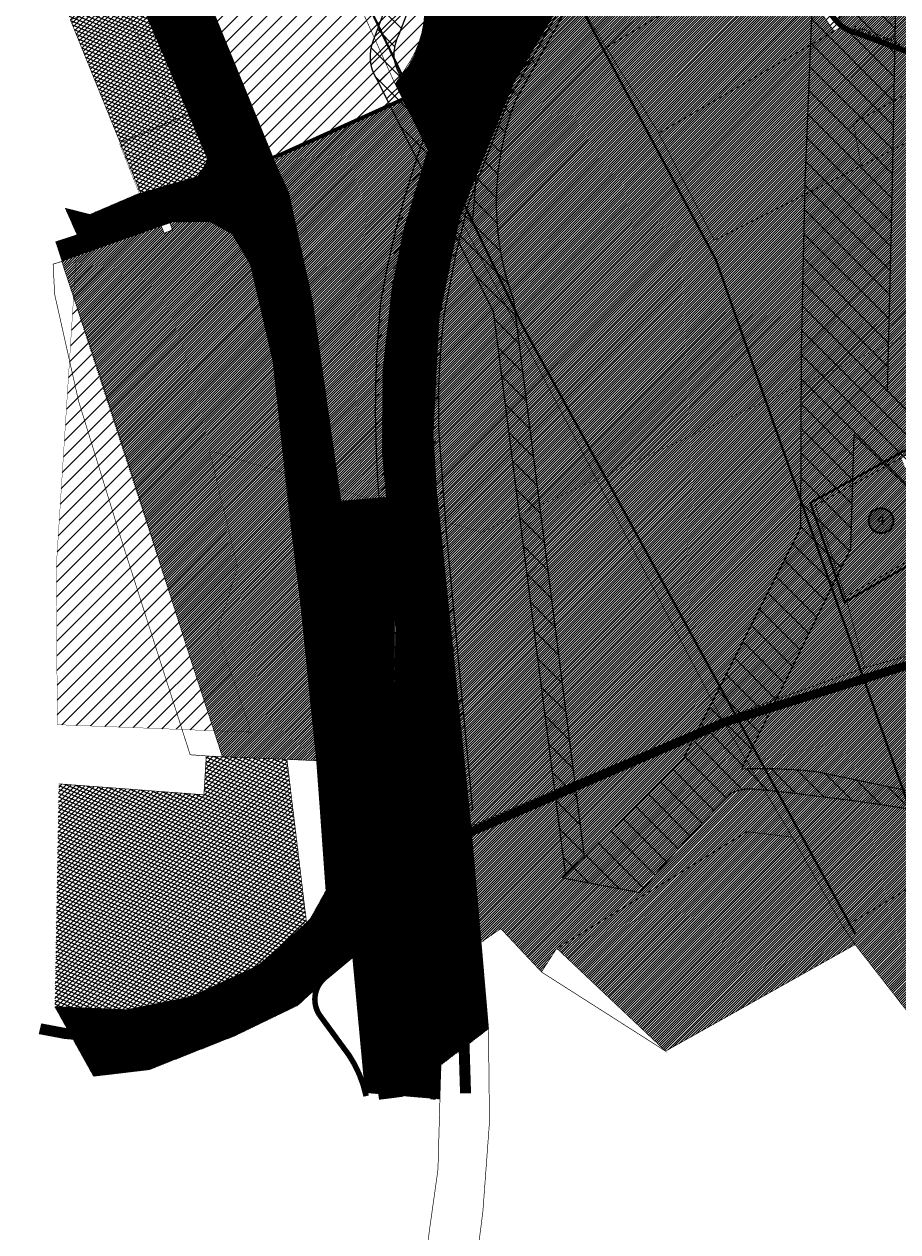
# Model space of a CAD drawing. Units: millimetres. Extents: x 551950 to 557870, y 6585688 to 6589504.
# Drawn here: x 551951 to 552746, y 6587577 to 6588675 of the extents above; entities that cross this region are included whole.
import ezdxf
from ezdxf.enums import TextEntityAlignment as Align

# ---------------------------------------------------------------- set-up
doc = ezdxf.new("R2010")
doc.units = ezdxf.units.MM
for name, pattern in [('DASHDOT', [25.4, 12.7, -6.35, 0, -6.35]), ('DASHED', [19.049999999999997, 12.7, -6.35]), ('DASHED2', [9.524999999999999, 6.35, -3.175]), ('KATASTRIPIIR', [7, 4, -1, 1, -1]), ('PHANTOM', [63.50000000000001, 31.75, -6.35, 6.35, -6.35, 6.35, -6.35])]:
    doc.linetypes.add(name, pattern=pattern)
doc.layers.add('Dp.ala', color=7, linetype='DASHDOT', lineweight=0, true_color=0x0d0d0d)
for name, color, linetype in [('elamumaa', 2, 'Continuous'), ('elektrikaitse', 202, 'Continuous'), ('K-naaberplaneering', 162, 'Continuous'), ('maatulundusmaa', 64, 'Continuous'), ('ol.ol tee', 253, 'Continuous'), ('opt-kontaktala', 7, 'Continuous'), ('raudtee', 251, 'Continuous'), ('raudteekaitse', 14, 'Continuous'), ('tootmismaa', 191, 'Continuous'), ('transpordimaa', 254, 'Continuous'), ('ärimaa', 1, 'Continuous')]:
    doc.layers.add(name, color=color, linetype=linetype)
for name, color, linetype, lineweight in [('maardla', 31, 'Continuous', 9), ('OPT_DP-naaber-kehtestatud', 7, 'Continuous', 9), ('PIIR', 32, 'Continuous', 9), ('TIHEASUTUS', 123, 'DASHED', 0)]:
    doc.layers.add(name, color=color, linetype=linetype, lineweight=lineweight)
doc.styles.get("Standard").update_dxf_attribs({"font": 'arial.ttf'})
doc.styles.add('Tahoma', font='tahomabd.ttf', dxfattribs={"height": 5})
doc.linetypes.add('TRACKS', pattern='A,3.81,[130,ltypeshp.shx,S=6.35,R=0,X=0,Y=0],3.81', length=7.62)
pattern_1 = [(45, (0, 0), (-1.122532015133644, 1.122532015133644), [])]
pattern_2 = [(45, (0, 0), (-2.245064030267288, 2.245064030267288), [])]
pattern_3 = [(157, (0, 0), (-1.240571332953444, -2.922602909711498), [])]
pattern_4 = [(45, (0, 0), (-0.2245064030267289, 0.2245064030267289), [])]

# ---------------------------------------------------------------- blocks, each defined once
blk = doc.blocks.new('DP-pos-nr')
at = {"layer": 'K-naaberplaneering'}
h = blk.add_hatch(color=254, dxfattribs=at)
edge = h.paths.add_edge_path()
edge.add_arc((0, 0), 6.505895760676451, 0, 360)
at = {"layer": 'K-naaberplaneering', "const_width": 1}
blk.add_lwpolyline([(-5.925028295036872, -2.687139622684366, 1.373154719222275), (3.159885494641301, 5.604415081675366, 0.7404406919079133), (-5.925028295036872, -2.687139622684368, -0.1706538679174293)], format="xyb", dxfattribs=at)
at = {"layer": 'K-naaberplaneering'}
blk.add_circle((0, 0), 6.505895760676451, dxfattribs=at)
at = {"layer": 'K-naaberplaneering', "style": 'Tahoma'}
blk.add_attdef('NUMBER', text='', height=7, dxfattribs=at).set_placement((0, 0), align=Align.MIDDLE)

msp = doc.modelspace()

# ---------------------------------------------------------------- hatches: boundary and pattern name
at = {"layer": 'elamumaa'}
h = msp.add_hatch(dxfattribs=at)
h.set_pattern_fill('ANSI31', color=256, scale=0.5)
h.set_pattern_definition(pattern_1)
h.paths.add_polyline_path([(552462.1799999997, 6588728.61), (552447.1000000016, 6588708.18), (552480.4699999989, 6588653.640000002), (552634.3999999985, 6588745.320000001), (552602.1499999985, 6588791.920000003), (552595.2299999968, 6588787.670000003), (552539.8100000024, 6588743.07), (552486.450000003, 6588718.899999999)])
at = {"layer": 'elektrikaitse', "linetype": 'DASHED'}
h = msp.add_hatch(dxfattribs=at)
h.set_pattern_fill('ANSI37', color=256, scale=5)
h.set_pattern_definition([(45, (0, 0), (-11.22532015133644, 11.22532015133644), []), (135, (0, 0), (-11.22532015133644, -11.22532015133644), [])])
edge = h.paths.add_edge_path()
edge.add_line((552219.1605262123, 6589076.690918397), (552258.8385900352, 6588848.278609294))
edge.add_line((552258.8385900352, 6588848.278609294), (552281.9028321771, 6588740.901200775))
edge.add_arc((552197.0181347954, 6588717.316935394), 88.10011023352007, -12.053453066470183, 15.527358640122316, ccw=False)
edge.add_line((552283.1759201899, 6588698.919505164), (552268.5914196004, 6588659.855439649))
edge.add_arc((552303.6270992359, 6588645.350939237), 37.9193800019523, 157.5108233344353, 212.3720186755433)
edge.add_line((552271.6007888681, 6588625.04835753), (552377.5811669958, 6588413.798124602))
edge.add_line((552377.5811669958, 6588413.798124602), (552382.292185888, 6588378.639722139))
edge.add_line((552382.292185888, 6588378.639722139), (552417.7883358736, 6588100.754162252))
edge.add_line((552417.7883358736, 6588100.754162252), (552443.186679136, 6587902.551616793))
edge.add_line((552443.186679136, 6587902.551616793), (552460.6465210298, 6587917.871556181))
edge.add_line((552460.6465210298, 6587917.871556181), (552396.4609913449, 6588423.670509228))
edge.add_arc((552640.1258039294, 6588512.368932035), 259.3066738445971, 159.1825927466258, 200.0024259517364, ccw=False)
edge.add_line((552397.7472540158, 6588604.524179537), (552457.7050073929, 6588712.977615589))
edge.add_arc((552449.68013843, 6588718.038031535), 9.487166669681022, 327.7648084195122, 498.5339558027112)
edge.add_line((552442.5709463581, 6588724.32020628), (552381.9895539761, 6588613.710142306))
edge.add_arc((552495.9595644306, 6588544.849107463), 133.1578214100642, 148.8594978714029, 180.0020057509048)
edge.add_line((552362.8017431024, 6588544.844446013), (552359.0111397236, 6588496.656677655))
edge.add_line((552359.0111397236, 6588496.656677655), (552290.6130532012, 6588633.180721144))
edge.add_arc((552325.5442475295, 6588647.756999188), 37.85044542420177, 151.8009247127599, 202.6500658201399, ccw=False)
edge.add_line((552292.1862306482, 6588665.642717752), (552302.908899956, 6588693.195934509))
edge.add_arc((552134.8305774993, 6588716.592804332), 169.6989569719955, 352.0752271907082, 380.3016150991388)
edge.add_line((552293.9876917906, 6588775.471909012), (552241.7668141574, 6589050.196589188))
edge.add_line((552241.7668141574, 6589050.196589188), (552238.2222608407, 6589072.079814599))
edge.add_line((552238.2222608407, 6589072.079814599), (552219.1605262123, 6589076.690918397))
edge = h.paths.add_edge_path()
edge.add_line((552567.9340971856, 6589143.179313575), (552668.5479593975, 6589036.698308176))
edge.add_line((552668.5479593975, 6589036.698308176), (552670.2746100546, 6588871.240769214))
edge.add_line((552670.2746100546, 6588871.240769214), (552671.7467047448, 6588821.357227983))
edge.add_line((552671.7467047448, 6588821.357227983), (552670.5146816019, 6588773.722363959))
edge.add_line((552670.5146816019, 6588773.722363959), (552666.3437081239, 6588657.997527781))
edge.add_line((552666.3437081239, 6588657.997527781), (552660.9392861745, 6588531.056644007))
edge.add_line((552660.9392861745, 6588531.056644007), (552657.7385376629, 6588377.101531853))
edge.add_line((552657.7385376629, 6588377.101531853), (552657.0016043028, 6588216.538741641))
edge.add_line((552657.0016043028, 6588216.538741641), (552549.4300202486, 6588005.206937517))
edge.add_line((552549.4300202486, 6588005.206937517), (552440.6315203242, 6587898.721748486))
edge.add_line((552440.6315203242, 6587898.721748486), (552511.3227246419, 6587885.529548242))
edge.add_arc((553692.1186946225, 6586882.902737536), 1549.044752183619, 135.1189323047712, 139.6650483643346, ccw=False)
edge.add_arc((552611.0262666658, 6587941.676968382), 38.06133118013782, 83.90290182515992, 115.72218886939001, ccw=False)
edge.add_arc((552387.8483644414, 6585642.922546163), 2347.62238205306, 78.71012851791039, 84.4457889180087, ccw=False)
edge.add_arc((552851.974363018, 6588062.348227306), 117.3187914615242, 267.7893460932489, 298.2702984409094)
edge.add_line((552907.5402633859, 6587959.022869594), (553172.2095712454, 6588106.271695899))
edge.add_line((553172.2095712454, 6588106.271695899), (553162.1430926151, 6588118.408758033))
edge.add_line((553162.1430926151, 6588118.408758033), (552888.811836509, 6587970.883345402))
edge.add_arc((552841.7943395514, 6588083.13323313), 121.6991467313696, 265.20580335498266, 292.7270812222478, ccw=False)
edge.add_line((552831.6231008593, 6587961.859871592), (552672.8297232752, 6587994.922601083))
edge.add_arc((552619.3541715379, 6587519.294707143), 478.624621313949, 83.58508970059017, 91.88625382461942)
edge.add_line((552603.6000538754, 6587997.659981702), (552639.7090565962, 6588070.325030372))
edge.add_line((552639.7090565962, 6588070.325030372), (552702.7557279806, 6588198.244916533))
edge.add_line((552702.7557279806, 6588198.244916533), (552705.9426469534, 6588301.747397186))
edge.add_line((552705.9426469534, 6588301.747397186), (552943.4353897859, 6588067.050536577))
edge.add_line((552943.4353897859, 6588067.050536577), (552986.5845660145, 6588023.799104897))
edge.add_line((552986.5845660145, 6588023.799104897), (553030.633722156, 6588047.388365712))
edge.add_line((553030.633722156, 6588047.388365712), (552859.9363329636, 6588218.926841605))
edge.add_line((552859.9363329636, 6588218.926841605), (552736.2094592614, 6588341.478277205))
edge.add_line((552736.2094592614, 6588341.478277205), (552740.4425308354, 6588515.69010463))
edge.add_line((552740.4425308354, 6588515.69010463), (552746.3150768932, 6588825.16987125))
edge.add_line((552746.3150768932, 6588825.16987125), (552737.9688539517, 6589081.796224132))
edge.add_line((552737.9688539517, 6589081.796224132), (552659.0008779283, 6589158.142569831))
edge.add_line((552659.0008779283, 6589158.142569831), (552567.9340971856, 6589143.179313575))
at = {"layer": 'maardla', "lineweight": 20}
h = msp.add_hatch(dxfattribs=at)
h.set_pattern_fill('ANSI31', color=256, scale=3)
h.set_pattern_definition([(45, (0, 0), (-6.735192090801865, 6.735192090801865), [])])
h.paths.add_polyline_path([(552423.1482644601, 6588851.403868432), (552559.0079147265, 6588811.131282347), (552690.9215274882, 6588772.950445395), (552777.958812956, 6588738.025911696), (552816.8251384664, 6588668.935676649), (552913.1461189233, 6588464.636126131), (552366.9066892004, 6588212.828559954), (552119.6835368348, 6588287.174248305), (552145.3053961529, 6588180.938269027), (552126.7229646705, 6588121.931238791), (552157.7346844737, 6588031.154736428), (551981.3296723446, 6588037.980052817), (551980.6153516286, 6588183.98706442), (551999.7585150498, 6588482.300591386), (552061.9573856299, 6588505.948326032), (552037.8944119513, 6588566.109755642), (552088.9529919712, 6588586.737168323), (551977.2996908216, 6588837.659788192), (551991.2709534519, 6588949.645804762), (552103.6437758404, 6588732.901976353), (552290.3889299242, 6588805.906189467)])
at = {"layer": 'maatulundusmaa'}
h = msp.add_hatch(dxfattribs=at)
h.set_pattern_fill('ANSI31', color=256, scale=0.5)
h.set_pattern_definition(pattern_1)
h.paths.add_polyline_path([(552447.1000000016, 6588708.18), (552480.4699999988, 6588653.640000002), (552634.3999999985, 6588745.320000001), (552687.6400000006, 6588668.41), (552692.9099999964, 6588671.48), (552691.9200000018, 6588680.379999999), (552694.2400000021, 6588681.629999999), (552660.7599999979, 6588728.309999999), (552838.4865262917, 6588843.403661101), (552872.950000003, 6588820.429999999), (552925.5399999991, 6588802.219999998), (552997.2400000021, 6588777.399999998), (553029.799999997, 6588752.030000001), (553047.1799999997, 6588716.850000001), (553059.1799999997, 6588675.07), (553055.1919141858, 6588637.521598083), (553052.1300000027, 6588606.480000001), (553047.4799999968, 6588593.440000002), (553032.8100000024, 6588567.460000001), (553028.5700000003, 6588514.699999998), (552972.200000003, 6588502.170000003), (552941.75, 6588662.7), (552823.3699999973, 6588601.059999998), (552811.4399999976, 6588596.969999998), (552839.75, 6588474.179999999), (552757.6199999973, 6588430.800000003), (552754.8599999994, 6588335.61), (552804.549999997, 6588311.550000003), (552748.9399999976, 6588280.68), (552776.2302546499, 6588198.929670018), (552875.4956786067, 6588256.728981187), (552894.674126152, 6588196.89825792), (552905.5986801056, 6588139.194702477), (552924.6047011841, 6588068.031897365), (552938.3985093308, 6588073.226967506), (552915.8539593716, 6588142.718341168), (553041.8733119587, 6588169.714698636), (553054.6395429258, 6588182.471980059), (553082.7873551745, 6588141.64099255), (553127.4749261166, 6588086.34235626), (553110.6795070897, 6588071.455603304), (552956.4099874663, 6587998.559215921), (552955.2851936772, 6587977.203300441), (553054.5462267003, 6587977.854851078), (553085.3221046367, 6587974.757295775), (553150.8591921406, 6587984.492468469), (553168.5719155236, 6587996.882681862), (553219.4685552254, 6587983.8276879), (553246.7926232084, 6587975.900072865), (553273.6275693815, 6587964.513421988), (553291.3527757986, 6587945.207150506), (553314.3032019455, 6587905.454304615), (553312.8939404065, 6587874.615519571), (552977.1459929266, 6587719.20818985), (552958.8279887693, 6587745.871202498), (552815.7552605239, 6587679.514736722), (552803.3584679874, 6587713.705629135), (552706.7382694954, 6587838.078230992), (552696.0962278506, 6587853.572520825), (552649.9698125141, 6587935.652208254), (552608.5006202817, 6587940.703711751), (552435.295066749, 6587834.397831553), (552421.5663811289, 6587813.150007213), (552384.593281434, 6587852.541524511), (552366.6919113174, 6587840.169818945), (552357.4200000018, 6587946.079999997), (552328.9963396218, 6588224.229074056), (552322.9799999967, 6588301.890000002), (552328.3100000024, 6588407), (552347.1599999965, 6588499.309999998), (552396.549999997, 6588622.420000003)])
h = msp.add_hatch(dxfattribs=at)
h.set_pattern_fill('ANSI31', color=256, scale=0.5)
h.set_pattern_definition(pattern_1)
h.paths.add_polyline_path([(552318.940456602, 6588559.876791767), (552316.7321471572, 6588555.095166924), (552316.7321471572, 6588554.6047598), (552296.9167517611, 6588488.78873635), (552285.9085892276, 6588434.957075827), (552277.5866643446, 6588361.094708375), (552276.9917140121, 6588284.750315262), (552280.5969092054, 6588244.646946421), (552239.0371861182, 6588241.237871046), (552213.2515537459, 6588424.440671105), (552191.8561839284, 6588517.737363186), (552178.752868481, 6588551.67024189), (552296.7164436161, 6588605.580218378)])
at = {"layer": 'raudteekaitse', "linetype": 'DASHED', "ltscale": 3}
h = msp.add_hatch(dxfattribs=at)
h.set_pattern_fill('DASH', color=256, scale=3, angle=42)
h.set_pattern_definition([(42, (0, 0), (0.7049854371040558, 13.4519234882403), [9.524999999999999, -9.524999999999999])])
edge = h.paths.add_edge_path()
edge.add_line((552662.0335264094, 6589149.106571121), (552610.4060360151, 6589063.577456367))
edge.add_line((552610.4060360151, 6589063.577456367), (552457.1458548721, 6588822.521003356))
edge.add_line((552457.1458548721, 6588822.521003356), (552335.0441638461, 6588622.327080602))
edge.add_arc((553126.810119622, 6588277.045982259), 863.7779608200528, 156.4384726437734, 170.2147921317502)
edge.add_arc((553237.9388218322, 6588324.879540558), 967.4160481263348, 174.1281769061792, 186.031088691006)
edge.add_line((552275.8773907452, 6588223.23499822), (552282.1162077067, 6587955.784021046))
edge.add_line((552282.1162077067, 6587955.784021046), (552359.050779265, 6587960.533408906))
edge.add_line((552359.050779265, 6587960.533408906), (552335.5922989628, 6588209.75260706))
edge.add_line((552335.5922989628, 6588209.75260706), (552328.4624590729, 6588302.617605081))
edge.add_arc((553054.2976140537, 6588324.275921922), 726.1582161584066, 173.02585805763, 181.709151225832, ccw=False)
edge.add_line((552333.5122053586, 6588412.447059527), (552343.9000765571, 6588465.993885999))
edge.add_line((552343.9000765571, 6588465.993885999), (552354.905153521, 6588510.573259836))
edge.add_line((552354.905153521, 6588510.573259836), (552391.7577924981, 6588605.436118854))
edge.add_line((552391.7577924981, 6588605.436118854), (552435.4499280961, 6588683.632464393))
edge.add_line((552435.4499280961, 6588683.632464393), (552597.0885369005, 6588933.780363519))
edge.add_line((552597.0885369005, 6588933.780363519), (552715.6213845239, 6589121.791387196))
edge.add_line((552715.6213845239, 6589121.791387196), (552662.0335264094, 6589149.106571121))
at = {"layer": 'tootmismaa', "linetype": 'Continuous'}
h = msp.add_hatch(dxfattribs=at)
h.set_pattern_fill('ANSI31', color=256)
h.set_pattern_definition(pattern_2)
h.paths.add_polyline_path([(552057.1721748578, 6588521.079358785), (552109.3765595517, 6588536.223918112), (552118.4065164202, 6588551.498103209), (552100.722160223, 6588593.066130926), (552053.571791958, 6588703.537516756), (552000.5544644733, 6588814.310130828), (551951.2407238645, 6588821.732937605), (551993.3005827224, 6588678.620713038), (552038.7778436036, 6588566.46665764)])
h = msp.add_hatch(dxfattribs=at)
h.set_pattern_fill('ANSI31', color=256, scale=0.5)
h.set_pattern_definition(pattern_1)
h.paths.add_polyline_path([(551985.4132773574, 6588459.073054164), (552131.4911254216, 6588008.837122349), (552190.1612546927, 6588006.419023962), (552217.2042038398, 6588005.303820772), (552177.5544551892, 6588368.121002167), (552157.1056908562, 6588455.985467135), (552140.5411393148, 6588483.931982396), (552120.319464483, 6588495.325565364), (552086.251932778, 6588495.189820616), (552083.5879545475, 6588494.311874566), (552086.2257607029, 6588487.669255787), (552078.5463218455, 6588484.80426288), (552075.9864703707, 6588491.250492807)])
h = msp.add_hatch(dxfattribs=at)
h.set_pattern_fill('ANSI31', color=256)
h.set_pattern_definition(pattern_2)
h.paths.add_polyline_path([(551982.723181355, 6587984.180666528), (552114.6755488222, 6587974.227960841), (552116.761806009, 6588009.565576487), (552190.1613062138, 6588006.41859479), (552207.9849870893, 6587857.947116365), (552163.8137490754, 6587818.863833355), (552102.9844651003, 6587790.482633598), (552044.4209911815, 6587778.806635656), (551979.1407915053, 6587781.56003772)])
h = msp.add_hatch(dxfattribs=at)
h.set_pattern_fill('ANSI31', color=256, scale=0.5)
h.set_pattern_definition(pattern_1)
h.paths.add_polyline_path([(552608.5006202817, 6587940.703711751), (552649.9698125141, 6587935.652208254), (552696.0962278506, 6587853.572520825), (552706.7382694954, 6587838.078230992), (552534.5284674753, 6587741.283529498), (552435.7270937716, 6587834.399739415)])
at = {"layer": 'transpordimaa', "linetype": 'Continuous'}
h = msp.add_hatch(dxfattribs=at)
h.set_pattern_fill('ANSI31', color=256, scale=0.1)
h.set_pattern_definition(pattern_4)
edge = h.paths.add_edge_path()
edge.add_line((552175.215452588, 6588953.198222921), (552194.0804843386, 6588886.244950886))
edge.add_line((552194.0804843386, 6588886.244950886), (552273.2675196811, 6588781.103582968))
edge.add_line((552273.2675196811, 6588781.103582968), (552308.0236335171, 6588727.252278705))
edge.add_arc((552214.3846449662, 6588689.10791608), 101.1101012603439, -42.68029038119653, 22.1637980203314, ccw=False)
edge.add_line((552288.7155172131, 6588620.564688785), (552318.6984588584, 6588559.887228336))
edge.add_line((552318.6984588584, 6588559.887228336), (552296.6000000015, 6588488.110000001))
edge.add_line((552296.6000000015, 6588488.110000001), (552285.8599999994, 6588434.78))
edge.add_line((552285.8599999994, 6588434.78), (552281.6799999997, 6588397.554999999))
edge.add_line((552281.6799999997, 6588397.554999999), (552277.5, 6588360.329999997))
edge.add_line((552277.5, 6588360.329999997), (552276.9699999988, 6588284.680000002))
edge.add_line((552276.9699999988, 6588284.680000002), (552285.2349999994, 6588196.35))
edge.add_line((552285.2349999994, 6588196.35), (552289.4699999988, 6588151.41))
edge.add_line((552289.4699999988, 6588151.41), (552287.6899999976, 6588024.329999997))
edge.add_line((552287.6899999976, 6588024.329999997), (552280.1101156177, 6587923.269321452))
edge.add_line((552280.1101156177, 6587923.269321452), (552271.121762923, 6587916.948631223))
edge.add_line((552271.121762923, 6587916.948631223), (552240.3815489389, 6587913.247743291))
edge.add_line((552240.3815489389, 6587913.247743291), (552211.5325917931, 6587861.492226193))
edge.add_line((552211.5325917931, 6587861.492226193), (552207.3995821325, 6587857.362123098))
edge.add_line((552207.3995821325, 6587857.362123098), (552163.8137490754, 6587818.863833355))
edge.add_line((552163.8137490754, 6587818.863833355), (552102.9844651003, 6587790.482633598))
edge.add_line((552102.9844651003, 6587790.482633598), (552044.4209911815, 6587778.806635656))
edge.add_line((552044.4209911815, 6587778.806635656), (551979.1407915053, 6587781.56003772))
edge.add_line((551979.1407915053, 6587781.56003772), (552014.2307228665, 6587718.474102281))
edge.add_line((552014.2307228665, 6587718.474102281), (552064.7929418647, 6587724.431414958))
edge.add_line((552064.7929418647, 6587724.431414958), (552113.184128152, 6587743.561851581))
edge.add_line((552113.184128152, 6587743.561851581), (552143.0083444366, 6587755.35222754))
edge.add_line((552143.0083444366, 6587755.35222754), (552200.4152605786, 6587783.152987132))
edge.add_line((552200.4152605786, 6587783.152987132), (552249.8351800522, 6587828.248401724))
edge.add_line((552249.8351800522, 6587828.248401724), (552246.0196862409, 6587858.401337496))
edge.add_line((552246.0196862409, 6587858.401337496), (552250.0888529405, 6587825.965781066))
edge.add_line((552250.0888529405, 6587825.965781066), (552261.4408240989, 6587703.550631702))
edge.add_line((552261.4408240989, 6587703.550631702), (552328.9468678797, 6587697.798964712))
edge.add_line((552328.9468678797, 6587697.798964712), (552330.1599999964, 6587728.800000003))
edge.add_line((552330.1599999964, 6587728.800000003), (552373.4200000018, 6587761.510000002))
edge.add_line((552373.4200000018, 6587761.510000002), (552366.6919113174, 6587840.169818945))
edge.add_line((552366.6919113174, 6587840.169818945), (552357.4200000018, 6587946.079999997))
edge.add_line((552357.4200000018, 6587946.079999997), (552341.8249999993, 6588098.689999999))
edge.add_line((552341.8249999993, 6588098.689999999), (552328.9963396218, 6588224.229074056))
edge.add_line((552328.9963396218, 6588224.229074056), (552326.2299999967, 6588251.300000003))
edge.add_line((552326.2299999967, 6588251.300000003), (552322.9799999967, 6588301.890000002))
edge.add_line((552322.9799999967, 6588301.890000002), (552328.3100000024, 6588407))
edge.add_line((552328.3100000024, 6588407), (552347.1599999965, 6588499.309999998))
edge.add_line((552347.1599999965, 6588499.309999998), (552396.549999997, 6588622.420000003))
edge.add_line((552396.549999997, 6588622.420000003), (552447.1000000016, 6588708.18))
edge.add_line((552447.1000000016, 6588708.18), (552462.1799999997, 6588728.61))
edge.add_line((552462.1799999997, 6588728.61), (552555.200000003, 6588871.64))
edge.add_line((552555.200000003, 6588871.64), (552601.6400000006, 6588943))
edge.add_line((552601.6400000006, 6588943), (552626.9818529938, 6588981.195684019))
edge.add_line((552626.9818529938, 6588981.195684019), (552715.6213845239, 6589121.791387196))
edge.add_line((552715.6213845239, 6589121.791387196), (552662.0335264094, 6589149.106571121))
edge.add_line((552662.0335264094, 6589149.106571121), (552623.9450578113, 6589085.676068177))
edge.add_line((552623.9450578113, 6589085.676068177), (552594.4948834861, 6589038.054659559))
edge.add_line((552594.4948834861, 6589038.054659559), (552564.1300000027, 6588992.09))
edge.add_line((552564.1300000027, 6588992.09), (552542.3015822853, 6588958.591347368))
edge.add_line((552542.3015822853, 6588958.591347368), (552467.8968096927, 6588838.139152701))
edge.add_line((552467.8968096927, 6588838.139152701), (552412.401804444, 6588747.703601172))
edge.add_line((552412.401804444, 6588747.703601172), (552295.0566111255, 6588798.849006255))
edge.add_line((552295.0566111255, 6588798.849006255), (552210.0937034049, 6588917.248617695))
edge.add_line((552210.0937034049, 6588917.248617695), (552188.0625162508, 6588997.087605443))
edge.add_arc((552086.9862253673, 6588974.836439588), 103.4965263216878, 12.41519438721152, 61.84849571149931)
edge.add_line((552135.8163679284, 6589066.089648508), (552093.1445364071, 6589084.568180804))
edge.add_arc((552057.8517254589, 6589063.355382619), 41.17724264022541, 31.00803634967487, 69.05562978194092)
edge.add_line((552072.5709980457, 6589101.811959768), (552058.5164885262, 6589115.55130266))
edge.add_line((552058.5164885262, 6589115.55130266), (552049.7027646435, 6589113.921853598))
edge.add_line((552049.7027646435, 6589113.921853598), (552062.6546190197, 6589061.073027377))
edge.add_line((552062.6546190197, 6589061.073027377), (552060.5898021893, 6589014.012238543))
edge.add_arc((552019.8078280299, 6589053.256678882), 56.59766350212814, 316.1006785972473, 358.6310469691402)
edge.add_line((552076.3893375468, 6589051.904534411), (552088.8314538243, 6589057.62785833))
edge.add_line((552088.8314538243, 6589057.62785833), (552111.7407974277, 6589054.667526313))
edge.add_arc((552095.8795768826, 6588983.048267861), 73.35459425574808, 15.27059263621868, 77.51249599610838, ccw=False)
edge.add_line((552166.6442203544, 6589002.368250593), (552176.3082172836, 6588965.21894511))
edge.add_line((552176.3082172836, 6588965.21894511), (552166.9883408827, 6588964.117807993))
edge.add_line((552166.9883408827, 6588964.117807993), (552175.215452588, 6588953.198222921))
h = msp.add_hatch(dxfattribs=at)
h.set_pattern_fill('ANSI31', color=256, scale=0.1)
h.set_pattern_definition(pattern_4)
h.paths.add_polyline_path([(552109.3765595517, 6588536.223918112), (552118.4065164202, 6588551.498103209), (552053.7705298243, 6588703.619677251), (552000.5544644733, 6588814.310130828), (552023.2809709758, 6588810.889289813), (552123.3842289506, 6588584.915115542), (552140.8681565286, 6588544.515762921), (552142.8976237131, 6588536.91277515), (552062.7487896524, 6588507.319278096), (551999.7585150498, 6588482.300591386), (551988.7746639239, 6588507.352488873), (552011.1660354438, 6588501.685930874), (552054.930901318, 6588520.429162441), (552057.1721748578, 6588521.079358785)])
h = msp.add_hatch(dxfattribs=at)
h.set_pattern_fill('ANSI31', color=256, scale=0.1)
h.set_pattern_definition(pattern_4)
edge = h.paths.add_edge_path()
edge.add_line((552086.1029127946, 6588495.136778792), (551985.6644794773, 6588459.673008118))
edge.add_line((551985.6644794773, 6588459.673008118), (551980.0252656271, 6588476.897811506))
edge.add_line((551980.0252656271, 6588476.897811506), (552000.9881498044, 6588483.523896132))
edge.add_line((552000.9881498044, 6588483.523896132), (552142.8976237131, 6588536.91277515))
edge.add_line((552142.8976237131, 6588536.91277515), (552140.9155384431, 6588544.475327717))
edge.add_line((552140.9155384431, 6588544.475327717), (552023.2809709758, 6588810.889289813))
edge.add_line((552023.2809709758, 6588810.889289813), (552065.0860972683, 6588810.986731049))
edge.add_line((552065.0860972683, 6588810.986731049), (552112.8293246602, 6588712.045493199))
edge.add_line((552112.8293246602, 6588712.045493199), (552178.1429232503, 6588551.51487747))
edge.add_line((552178.1429232503, 6588551.51487747), (552191.6961110602, 6588521.887246024))
edge.add_line((552191.6961110602, 6588521.887246024), (552213.2229928791, 6588423.980690319))
edge.add_line((552213.2229928791, 6588423.980690319), (552239.1892423822, 6588241.058493585))
edge.add_line((552239.1892423822, 6588241.058493585), (552284.0442534294, 6587963.590955233))
edge.add_line((552284.0442534294, 6587963.590955233), (552280.1101156177, 6587923.269321452))
edge.add_line((552280.1101156177, 6587923.269321452), (552271.121762923, 6587916.948631223))
edge.add_line((552271.121762923, 6587916.948631223), (552240.3696178909, 6587913.313825046))
edge.add_line((552240.3696178909, 6587913.313825046), (552225.957070366, 6587887.369984742))
edge.add_line((552225.957070366, 6587887.369984742), (552217.2042038398, 6588005.303820772))
edge.add_line((552217.2042038398, 6588005.303820772), (552203.1646807449, 6588140.453361261))
edge.add_line((552203.1646807449, 6588140.453361261), (552177.5544551892, 6588368.121002167))
edge.add_line((552177.5544551892, 6588368.121002167), (552157.1056908562, 6588455.985467135))
edge.add_line((552157.1056908562, 6588455.985467135), (552140.5411393148, 6588483.931982396))
edge.add_line((552140.5411393148, 6588483.931982396), (552120.319464483, 6588495.325565364))
edge.add_line((552120.319464483, 6588495.325565364), (552086.251932778, 6588495.189820616))
h = msp.add_hatch(dxfattribs=at)
h.set_pattern_fill('ANSI31', color=256, scale=0.1)
h.set_pattern_definition(pattern_4)
h.paths.add_polyline_path([(552239.1892423822, 6588241.058493585), (552280.9031761031, 6588244.579395226), (552285.2349999994, 6588196.35), (552288.030790987, 6588165.222393767), (552287.6899999976, 6588024.329999997), (552288.1271647192, 6588018.464205995), (552284.0442534294, 6587963.590955233), (552280.452464116, 6587985.308747306), (552278.4887538331, 6587999.999987431), (552261.5775321107, 6588102.263550125)])
at = {"layer": 'ärimaa', "linetype": 'Continuous'}
h = msp.add_hatch(dxfattribs=at)
h.set_pattern_fill('ANSI31', color=256, angle=112)
h.set_pattern_definition(pattern_3)
h.paths.add_polyline_path([(552057.1721748578, 6588521.079358785), (552109.3765595517, 6588536.223918112), (552118.4065164202, 6588551.498103209), (552100.722160223, 6588593.066130926), (552053.571791958, 6588703.537516756), (552000.5544644733, 6588814.310130828), (551951.2407238645, 6588821.732937605), (551993.3005827224, 6588678.620713038), (552038.7778436036, 6588566.46665764)])
h = msp.add_hatch(dxfattribs=at)
h.set_pattern_fill('ANSI31', color=256, angle=112)
h.set_pattern_definition(pattern_3)
h.paths.add_polyline_path([(551982.723181355, 6587984.180666528), (552114.6755488222, 6587974.227960841), (552116.761806009, 6588009.565576487), (552190.1613062138, 6588006.41859479), (552207.9849870893, 6587857.947116365), (552163.8137490754, 6587818.863833355), (552102.9844651003, 6587790.482633598), (552044.4209911815, 6587778.806635656), (551979.1407915053, 6587781.56003772)])

# ---------------------------------------------------------------- linework, layer by layer
at = {"color": 116, "linetype": 'TRACKS', "true_color": 0x136734, "const_width": 2}
for points in [[(552067.47403356, 6589113.199450432), (552205.3787850928, 6588814.71178358), (552404.190548888, 6588400.896156734), (552707.1232336063, 6587847.286338994)], [(552268.2648947749, 6589066.416077313), (552315.9794134203, 6588954.573865611), (552580.2192382636, 6588460.604000965), (552792.466100191, 6587859.222065221)]]:
    msp.add_lwpolyline(points, dxfattribs=at)
at = {"layer": 'Dp.ala', "color": 5, "ltscale": 0.5, "const_width": 2}
msp.add_lwpolyline([(552666.0681464777, 6588239.652128113), (552666.0681464777, 6588239.652128113), (552854.6308544672, 6588343.981115808), (552876.4770933199, 6588252.624919341), (552876.4770933199, 6588252.624919341), (552876.4770933199, 6588252.624919341), (552697.2417165344, 6588149.449693653)], close=True, dxfattribs=at)
at = {"layer": 'elektrikaitse', "linetype": 'Continuous'}
msp.add_lwpolyline([(552859.9363329636, 6588218.926841605), (552736.2094592614, 6588341.478277205), (552740.4425308354, 6588515.69010463), (552746.3150768932, 6588825.16987125)], dxfattribs=at)
for points in [[(552670.5146816019, 6588773.722363959), (552666.3437081239, 6588657.997527781), (552660.9392861745, 6588531.056644007), (552657.7385376629, 6588377.101531853), (552657.0016043028, 6588216.538741641), (552549.4300202486, 6588005.206937517), (552440.6315203242, 6587898.721748486), (552511.3227246419, 6587885.529548242, -0.01983877543516134), (552594.5073440204, 6587975.966764617, -0.1397368401985926), (552615.0689019173, 6587979.522998972, -0.02503176593708846), (552847.4489528756, 6587945.116749055, 0.1337880140995149)], [(552442.5709463581, 6588724.32020628), (552381.9895539761, 6588613.710142306, 0.1367274055578219), (552362.8017431024, 6588544.844446013), (552359.0111397236, 6588496.656677655), (552290.6130532012, 6588633.180721144, -0.2255850520943667), (552292.1862306482, 6588665.642717752), (552302.908899956, 6588693.195934509, 0.1237873786298151)], [(552283.1759201899, 6588698.919505164), (552268.5914196004, 6588659.855439649, 0.2440566240118937), (552271.6007888681, 6588625.04835753), (552377.5811669958, 6588413.798124602), (552382.292185888, 6588378.639722139), (552417.7883358736, 6588100.754162252), (552443.186679136, 6587902.551616793), (552460.6465210298, 6587917.871556181), (552396.4609913449, 6588423.670509228, -0.1800177409763994), (552397.7472540158, 6588604.524179537), (552457.7050073929, 6588712.977615589, 0.9225242218358187)], [(552831.6231008593, 6587961.859871592), (552672.8297232752, 6587994.922601083, 0.03623650947850537), (552603.6000538754, 6587997.659981702), (552639.7090565962, 6588070.325030372), (552702.7557279806, 6588198.244916533), (552705.9426469534, 6588301.747397186), (552943.4353897859, 6588067.050536577)]]:
    msp.add_lwpolyline(points, format="xyb", dxfattribs=at)
at = {"layer": 'maardla', "const_width": 0.3, "flags": 128}
msp.add_lwpolyline([(552423.1482644601, 6588851.403868432), (552559.0079147265, 6588811.131282347), (552690.9215274882, 6588772.950445395), (552777.958812956, 6588738.025911696), (552816.8251384664, 6588668.935676649), (552913.1461189233, 6588464.636126131), (552366.9066892004, 6588212.828559954), (552119.6835368348, 6588287.174248305), (552145.3053961529, 6588180.938269027), (552126.7229646705, 6588121.931238791), (552157.7346844737, 6588031.154736428), (551981.3296723446, 6588037.980052817), (551980.6153516286, 6588183.98706442), (551999.7585150498, 6588482.300591386), (552061.9573856299, 6588505.948326032), (552037.8944119513, 6588566.109755642), (552088.9529919712, 6588586.737168323), (551977.2996908216, 6588837.659788192), (551991.2709534519, 6588949.645804762), (552103.6437758404, 6588732.901976353), (552290.3889299242, 6588805.906189467), (552423.1482644601, 6588851.403868432)], dxfattribs=at)
at = {"layer": 'ol.ol tee', "linetype": 'Continuous'}
for points, const_width in [([(552604.6234534811, 6588946.350728568), (552714.4188059234, 6588890.579804425, -0.48881756447291), (552707.104482298, 6588852.948128443), (552618.2418372618, 6588798.244731314, 0.4339831806455028), (552614.5041511194, 6588785.129493574), (552653.7143036472, 6588726.520156992), (552687.602906541, 6588680.289229717, 0.1771855665601879), (552706.9911879429, 6588667.177058944), (552765.9394235136, 6588645.453920905, -0.2090747222966446), (552800.2897249473, 6588616.37942356), (552818.7030046061, 6588535.478858832), (552842.8011107062, 6588433.200998855), (552866.1236221446, 6588319.907657886), (552880.0310765136, 6588253.69877195), (552896.6797994816, 6588205.136374841), (552907.6542896663, 6588152.209499325), (552931.2759893439, 6588074.061843187)], 5), ([(552284.7947851939, 6587698.365116574), (552247.3556042752, 6587994.162470712), (552220.1774403179, 6588246.337954398), (552201.6318747647, 6588383.666524439, 0.04998688552841547), (552137.0221188, 6588614.915599754), (552054.1304478573, 6588798.978269164), (552047.6352019465, 6588813.343269013)], 22), ([(552271.7297618368, 6587858.86451187, -0.4449185317785106), (552309.9498686873, 6587843.860001217), (552323.5998930902, 6587737.805439303), (552322.91739187, 6587697.225077284)], 5), ([(552260.4685109656, 6587837.721797546), (552225.319678867, 6587808.39480618, 0.3840399638222711), (552219.6028017956, 6587774.353233295), (552240.3347057102, 6587745.989716345, -0.1204961560616471), (552262.1747447548, 6587700.294187343)], 5)]:
    msp.add_lwpolyline(points, format="xyb", dxfattribs=dict(at, const_width=const_width))
at = {"layer": 'opt-kontaktala', "color": 30, "linetype": 'DASHED', "ltscale": 4, "true_color": 0xf26722, "const_width": 8}
msp.add_lwpolyline([(552611.5509985519, 6589045.977504568), (552611.5509985519, 6589045.977504568), (552372.7923713939, 6588662.094543467, 0.1540531973103006), (552284.2162944323, 6588268.949246324), (552304.9753566333, 6587917.857642598), (552587.6111039161, 6588040.032031424), (552834.7137197169, 6588117.087301378), (553062.6442032577, 6588164.97058004), (553062.6442032577, 6588164.97058004), (553062.6442032577, 6588164.97058004), (553062.6442032577, 6588164.97058004), (553062.6442032577, 6588164.97058004), (553062.6442032577, 6588164.97058004), (553062.6442032577, 6588164.97058004, -0.2453851646300864), (553032.0463680348, 6588355.031761469), (553077.8971829166, 6588591.419624707, 0.3603149726827424), (552965.2184156904, 6588850.567200297), (552611.5509985519, 6589045.977504568)], format="xyb", dxfattribs=at)
at = {"layer": 'PIIR', "color": 36, "lineweight": 0, "const_width": 0.6}
for points in [[(552311.549999997, 6587507.23), (552319.6099999994, 6587577.45), (552327.5, 6587633.579999997), (552330.1599999964, 6587728.800000003), (552305.5700000004, 6587867.110000001), (552287.6899999976, 6588024.329999997), (552289.4699999988, 6588151.41), (552281, 6588241.29), (552276.9699999988, 6588284.680000002), (552277.5, 6588360.329999997), (552285.8599999994, 6588434.78), (552296.6000000015, 6588488.110000001), (552317.2199999988, 6588556.600000002), (552374.0200000033, 6588682.890000002), (552419.5, 6588759.690000001), (552548.4299999997, 6588968.68), (552564.1300000027, 6588992.09), (552623.9399999976, 6588978.61)], [(552727.8100000025, 6588869.309999998), (552727.8100000025, 6588869.309999998), (552728.4299999998, 6588861.460000003), (552617.1199999973, 6588793), (552616.5200000033, 6588790.010000003), (552660.7599999979, 6588728.309999999), (552694.2400000021, 6588681.629999999), (552691.9200000018, 6588680.379999999), (552692.9099999964, 6588671.48), (552605.2100000009, 6588793.809999998)], [(552602.1499999985, 6588791.920000003), (552634.3999999985, 6588745.320000001), (552480.4699999989, 6588653.640000002), (552447.1000000016, 6588708.18), (552462.1799999997, 6588728.61)], [(552634.3999999985, 6588745.320000001), (552687.6400000006, 6588668.41), (552528.1700000018, 6588575.670000003), (552480.4699999989, 6588653.640000002), (552480.4699999989, 6588653.640000002)], [(552811.5700000004, 6588738.079999997), (552841.3599999994, 6588676.2), (552797.3400000036, 6588654.870000001), (552802.8100000025, 6588638.49), (552705.2800000012, 6588584.879999999), (552712.3999999986, 6588545.93)], [(552447.1000000016, 6588708.18), (552403.4099999965, 6588634.059999999), (552396.549999997, 6588622.420000003), (552347.1599999965, 6588499.309999998), (552328.3100000024, 6588407), (552322.9799999967, 6588301.890000002), (552326.2299999967, 6588251.300000003), (552357.4200000018, 6587946.079999997), (552373.4200000018, 6587761.510000002), (552374.3200000003, 6587676.550000003), (552368.3299999983, 6587595.43), (552352.3500000015, 6587469.940000001)], [(552528.1700000018, 6588575.670000003), (552578.8599999994, 6588478.32), (552712.3999999986, 6588545.93), (552811.4399999976, 6588596.969999998)], [(552839.75, 6588474.179999999), (552757.6199999973, 6588430.800000003), (552754.8599999994, 6588335.61), (552804.549999997, 6588311.550000003), (552748.9399999976, 6588280.68), (552670.5700000003, 6588237.280000002), (552699.3900000007, 6588149.710000001), (552715.6700000018, 6588089.809999999), (552585.5399999991, 6588043.100000001), (552347.1599999965, 6588499.309999998), (552347.1599999965, 6588499.309999998)]]:
    msp.add_lwpolyline(points, dxfattribs=at)
at = {"layer": 'PIIR', "color": 36, "const_width": 0.6}
for points in [[(552288.7155172131, 6588620.564688785), (552297.7362287173, 6588634.169247573, 0.2609423658415515), (552308.0236335171, 6588727.252278705, 0.04796590955235348), (552273.0125189701, 6588781.426112805), (552194.0804843386, 6588886.244950886), (552175.215452588, 6588953.198222921)], [(552318.8997760349, 6588559.481647775), (552287.2761280338, 6588623.191745142), (552224.3744164106, 6588762.954489138), (552198.3852846066, 6588824.391087575, 0.03823530511479857), (552088.5601791394, 6588821.039990218), (552065.0860972683, 6588810.986731049), (552112.8293246602, 6588712.045493199), (552178.3167362832, 6588551.746941682)]]:
    msp.add_lwpolyline(points, format="xyb", dxfattribs=at)
for points in [[(552140.8744350509, 6588544.501202187), (552119.3734701012, 6588594.364823531), (552014.3279919064, 6588831.062966554), (551988.3226036531, 6588890.799975921), (551969.2249351769, 6588838.127403829), (552014.4526118448, 6588829.960069382)], [(552123.1867246465, 6588540.261967393), (552098.9192355885, 6588597.304001977), (552052.1365640427, 6588706.899763748), (552000.5397491609, 6588814.340772797)], [(552062.7487896524, 6588507.319278096), (552030.1695166713, 6588587.70737043), (551993.3005827224, 6588678.620713038), (552053.7705298243, 6588703.619677251)], [(552369.3714674118, 6588673.428991842), (552326.5292128273, 6588618.89291518), (552178.3167362832, 6588551.746941682), (552191.2086400104, 6588518.347427372), (552213.2229928791, 6588423.980690319), (552239.1892423822, 6588241.058493585), (552283.9658218392, 6587963.468606665), (552280.1101156177, 6587923.269321452), (552271.121762923, 6587916.948631223), (552240.1619327818, 6587913.289277324)], [(552687.6400000006, 6588668.41), (552692.9099999964, 6588671.48)], [(552038.4737116832, 6588567.293302859), (552100.8729757466, 6588593.128573326)], [(552109.364697763, 6588536.203853879), (552118.9362794736, 6588552.394198179), (552123.3842289506, 6588584.915115542)], [(552178.1429232503, 6588551.51487747), (552153.1838031652, 6588541.146091244), (552158.4646838033, 6588524.875162697), (552167.8965833203, 6588477.748675234), (552184.1122760792, 6588403.192026895), (552198.2442926517, 6588288.6991477), (552216.4151508972, 6588088.419936248), (552224.1017934419, 6588003.415414305), (552240.3815489389, 6587913.247743291), (552211.5325917931, 6587861.492226193), (552203.2665724718, 6587853.232020003), (552163.8137490754, 6587818.863833355), (552102.9844651003, 6587790.482633598), (552044.4209911815, 6587778.806635656), (551979.1407915053, 6587781.56003772)], [(552176.8315825021, 6588550.984640026), (552133.2121001355, 6588543.138639175), (552054.930901318, 6588520.429162441), (552011.1660354438, 6588501.685930874), (551988.7746639239, 6588507.352488873), (552000.9881498044, 6588483.523896132), (552084.1559525775, 6588515.198489724), (552142.0570339648, 6588536.59141164), (552153.1404269518, 6588540.828672539)], [(552140.9155384431, 6588544.475327717), (552142.9226321144, 6588536.817356778)], [(552225.5535483091, 6587888.250588482), (552217.1596731687, 6588005.928116368), (552203.1646807449, 6588140.453361261), (552190.2538625231, 6588249.565156968), (552177.5544551892, 6588368.121002167), (552157.1056908562, 6588455.985467135), (552140.5411393148, 6588483.931982396), (552120.319464483, 6588495.325565364), (552086.0678188954, 6588495.189087), (552158.9948674852, 6588520.985866522)], [(553028.5700000003, 6588514.699999998), (553036.6996816973, 6588393.65676105), (553035.2347854249, 6588354.13253806), (553031.0826528716, 6588333.411713994), (553016.664691753, 6588276.164520795), (553024.3553514043, 6588232.667416809), (553044.1631668798, 6588196.850967954), (553054.7363383669, 6588181.86680455), (553082.6238081126, 6588141.853949858), (553114.3433225737, 6588100.551450575), (553127.8000862845, 6588086.527809865), (553110.6795070897, 6588071.455603304), (552954.1707276651, 6587997.63680356), (552855.9863470737, 6587949.501005888), (552824.5021923939, 6587930.68544825), (552696.0962278506, 6587853.572520825), (552648.5304793208, 6587937.867525774), (552585.5399999991, 6588043.100000001)], [(552086.1029127946, 6588495.136778792), (551985.3459013738, 6588459.273564355), (552012.9642221828, 6588377.081743559), (552046.5315559977, 6588274.045677757), (552103.3595961542, 6588095.235712147), (552131.4985470918, 6588008.814328642)], [(552075.9864703707, 6588491.250492807), (552078.5463218455, 6588484.80426288), (552086.2257607029, 6588487.669255787), (552083.6659477504, 6588494.115469264)], [(551985.7632914917, 6588459.371189892), (551980.0252656271, 6588476.897811506), (552000.8121409952, 6588483.821921322)], [(552102.1676748215, 6588010.633798911), (552039.146351171, 6588207.687863934), (552000.6950714457, 6588332.25606057), (551978.9699061741, 6588429.271484577), (551977.60001139, 6588456.649945863), (551985.5453317974, 6588459.114007872)], [(552715.6700000018, 6588089.809999999), (552836.9300604854, 6588122.975315475), (552905.5986801056, 6588139.194702477), (552894.674126152, 6588196.89825792), (552875.0009563211, 6588258.765597882), (552853.4567925076, 6588340.587231286), (552804.549999997, 6588311.550000003)], [(552698.0814865994, 6588154.189976834), (552776.2302546499, 6588198.929670018), (552875.8537486948, 6588256.937474775)], [(552280.9031761031, 6588244.579395226), (552239.354580489, 6588241.268433728)], [(552246.7100845515, 6588241.665745818), (552280.452464116, 6587985.308747306)], [(552585.5399999991, 6588043.100000001), (552357.4000067643, 6587945.684616522)], [(552116.761806009, 6588009.565576487), (552114.6755488222, 6587974.227960841), (551982.723181355, 6587984.180666528)], [(552223.9123017954, 6588005.027296658), (552121.1061687736, 6588009.265215522), (552102.1682600749, 6588010.63196895)], [(552284.0442534294, 6587963.590955233), (552288.1271647192, 6588018.464205995)], [(552190.1612546927, 6588006.419023962), (552207.992114306, 6587857.887746563)], [(552366.6919113174, 6587840.169818945), (552384.593281434, 6587852.541524511), (552421.5762631665, 6587813.165301598), (552435.295066749, 6587834.397831553), (552608.5006202817, 6587940.703711751), (552649.9698125141, 6587935.652208254)], [(552304.7935694652, 6587874.008609772), (552255.061816195, 6587868.121666439), (552246.0196862409, 6587858.401337496), (552249.524877217, 6587831.582475336), (552261.574912588, 6587702.109907213)], [(552696.0962278506, 6587853.572520825), (552706.7382694954, 6587838.078230992), (552766.979093543, 6587760.965655426), (552803.3584679874, 6587713.705629135)], [(552421.6143697334, 6587813.119403433), (552534.2257574041, 6587741.303726254), (552435.7270937716, 6587834.399739415)], [(552534.5284674753, 6587741.283529498), (552534.5284674753, 6587741.283529498), (552587.9323764516, 6587771.24480347), (552706.7382694954, 6587838.078230992)], [(552249.8366774583, 6587828.249768099), (552200.4152605786, 6587783.152987132), (552143.0083444366, 6587755.35222754), (552064.7929418647, 6587724.431414958), (552014.2307228665, 6587718.474102281)]]:
    msp.add_lwpolyline(points, dxfattribs=at)
at = {"layer": 'PIIR', "color": 240, "linetype": 'KATASTRIPIIR', "lineweight": 0}
msp.add_lwpolyline([(552396.549999997, 6588622.420000003), (552447.1000000016, 6588708.18)], dxfattribs=at)
at = {"layer": 'raudtee', "linetype": 'DASHED', "const_width": 10}
for points in [[(552688.8274554666, 6589135.448979158), (552688.8274554666, 6589135.448979158), (552644.2834365638, 6589060.415968039), (552559.222643445, 6588928.794322142), (552460.3239907395, 6588776.167262741), (552403.8815212052, 6588688.272761676, 0.02776711653686322), (552342.25555564, 6588562.155403189, 0.04262003685792407), (552306.4850491782, 6588418.070010903, 0.07896311944994942), (552304.1285959334, 6588243.058624561), (552316.8222249086, 6588130.99131643), (552338.4530873643, 6587901.875906061, -0.02997941127419018), (552352.5735086967, 6587702.898494565)], [(552317.9809784618, 6588114.839380831), (552306.7112526643, 6587992.91812754, -0.1509732137550677), (552214.5508597335, 6587834.013211424, -0.1002569752670343), (552102.3437606755, 6587768.4009705, -0.1424161438866501), (551965.6373448042, 6587761.545963446)]]:
    msp.add_lwpolyline(points, format="xyb", dxfattribs=at)
at = {"layer": 'raudteekaitse'}
msp.add_lwpolyline([(552662.0335264094, 6589149.106571121), (552610.4060360151, 6589063.577456367), (552457.1458548721, 6588822.521003356), (552335.0441638461, 6588622.327080602, 0.06018303691375143), (552275.5985656715, 6588423.849442775, 0.05198299790927507), (552275.8773907452, 6588223.23499822), (552282.1162077067, 6587955.784021046), (552359.050779265, 6587960.533408906), (552335.5922989628, 6588209.75260706), (552328.4624590729, 6588302.617605081, -0.0379061537761092), (552333.5122053586, 6588412.447059527), (552343.9000765571, 6588465.993885999), (552354.905153521, 6588510.573259836), (552391.7577924981, 6588605.436118854), (552435.4499280961, 6588683.632464393), (552597.0885369005, 6588933.780363519), (552715.6213845239, 6589121.791387196), (552662.0335264094, 6589149.106571121)], format="xyb", dxfattribs=at)
at = {"layer": 'TIHEASUTUS', "color": 6, "linetype": 'PHANTOM', "ltscale": 0.5, "const_width": 3}
msp.add_lwpolyline([(551999.3449573498, 6588487.979186376), (552181.6896670219, 6588555.267959295), (552325.3633197027, 6588620.195158681), (552559.0119342636, 6588990.57946534), (552559.0119342636, 6588990.57946534), (552559.0119342636, 6588990.57946534), (552559.0119342636, 6588990.57946534), (552559.0119342636, 6588990.57946534)], dxfattribs=at)

# ---------------------------------------------------------------- block references
at = {"layer": 'OPT_DP-naaber-kehtestatud', "color": 5, "linetype": 'DASHED2'}
ref = msp.add_blockref('DP-pos-nr', (552730.4728841193, 6588223.385738425), dxfattribs=dict(at, xscale=1.735039046361999, yscale=1.735039046361999, zscale=1.735039046361999))
ref.add_attrib('NUMBER', '4', dxfattribs={"layer": 'K-naaberplaneering', "height": 10.41023427817199, "style": 'Tahoma'}).set_placement((552730.4728841193, 6588223.385738425), align=Align.MIDDLE)

# ---------------------------------------------------------------- texts
at = {"attachment_point": 1}
for s, width, gutter_width, insert, char_height, rotation in [('{\\fCalibri|b0|i0|c186|p34;VENEKÜLA TEE}', 256.6632602976169, 12.5, (552706.5293524605, 6588673.494619686), 8, 340.02816190819493), ('{\\fCalibri|b0|i0|c186|p34;11 TALLINNA RINGTEE}', 256.6632602976168, 12.49999999999999, (552225.231617545, 6588240.933887066), 7.999999999999998, 276.5064433047107)]:
    msp.add_mtext_dynamic_manual_height_columns(s, width=width, gutter_width=gutter_width, heights=[0], dxfattribs=dict(at, insert=insert, char_height=char_height, rotation=rotation))

doc.saveas('drawing.dxf')
